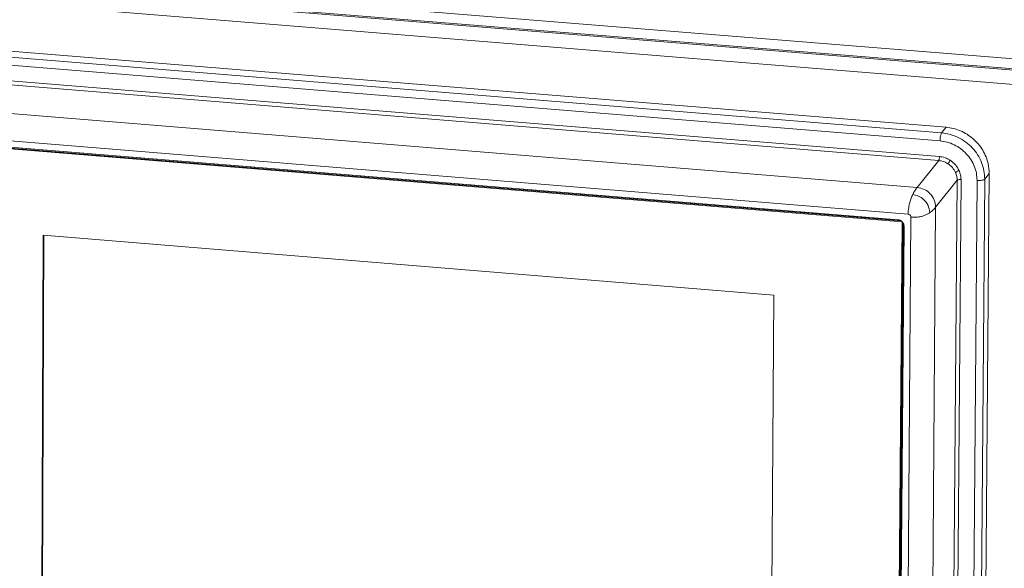
# Model space of a CAD drawing. Units: millimetres. Extents: x 290 to 934, y 347 to 1335.
# Drawn here: x 592 to 662, y 655 to 694 of the extents above; entities that cross this region are included whole.
import ezdxf

# ---------------------------------------------------------------- set-up
doc = ezdxf.new("R2010")
doc.units = ezdxf.units.MM

msp = doc.modelspace()

# ---------------------------------------------------------------- linework, layer by layer
at = {"color": 7, "linetype": 'Continuous', "lineweight": 15}
for p, q in [((698.466, 687.826), (547.862, 700.012)), ((698.275, 686.804), (547.653, 699.001)), ((597.158, 696.805), (699.093, 688.561)), ((597.155, 696.114), (699.085, 687.867)), ((657.99, 686.217), (586.723, 692.004)), ((587.059, 692.403), (658.306, 686.618)), ((657.881, 685.65), (586.61, 691.44)), ((586.585, 690.045), (657.784, 684.254)), ((586.64, 690.326), (657.838, 684.537)), ((656.251, 682.343), (585.171, 688.133)), ((657.99, 686.217), (658.306, 686.618)), ((584.499, 686.233), (655.613, 680.432)), ((585.116, 685.619), (655.176, 679.902)), ((655.119, 679.958), (585.157, 685.667)), ((654.932, 680.039), (585.208, 685.728)), ((654.879, 680.049), (585.222, 685.733)), ((657.784, 684.254), (656.251, 682.343)), ((611.674, 683.575), (611.674, 683.569)), ((612.264, 683.526), (612.264, 683.521)), ((657.568, 680.936), (659.1, 682.848)), ((659.1, 682.848), (658.682, 629.686)), ((659.372, 682.896), (658.954, 629.736)), ((660.089, 629.606), (660.512, 682.837)), ((660.634, 629.708), (661.059, 682.936)), ((661.374, 683.338), (660.948, 630.125)), ((661.059, 682.936), (661.374, 683.338)), ((628.724, 682.178), (628.724, 682.183)), ((657.157, 627.913), (657.568, 680.936)), ((655.806, 680.226), (655.4, 627.179)), ((655.176, 679.902), (654.78, 627.86)), ((654.818, 627.91), (655.213, 679.868)), ((654.866, 627.974), (655.261, 679.788)), ((655.318, 679.58), (654.925, 627.93)), ((593.99, 651.362), (594.094, 678.942)), ((594.03, 651.412), (594.134, 678.939)), ((594.094, 678.942), (646.068, 674.683)), ((646.068, 674.683), (645.874, 647.025))]:
    msp.add_line(p, q, dxfattribs=at)
for points, knots in [([(658.306, 686.618), (658.479, 686.596), (658.827, 686.551), (659.333, 686.377), (659.808, 686.129), (660.241, 685.808), (660.618, 685.424), (660.929, 684.989), (661.163, 684.513), (661.339, 683.959), (661.361, 683.563), (661.374, 683.338)], [0, 0, 0, 0, 0.107394, 0.214788, 0.322186, 0.429587, 0.53699, 0.644395, 0.751791, 0.85918, 1, 1, 1, 1]), ([(657.881, 685.65), (657.883, 685.709), (657.887, 685.826), (657.913, 686), (657.948, 686.145), (657.976, 686.193), (657.99, 686.217)], [0, 0, 0, 0, 0.250025, 0.499996, 0.750003, 1, 1, 1, 1]), ([(660.512, 682.837), (660.503, 683.008), (660.486, 683.35), (660.332, 683.853), (660.091, 684.325), (659.762, 684.748), (659.36, 685.106), (658.901, 685.384), (658.401, 685.579), (658.054, 685.626), (657.881, 685.65)], [0, 0, 0, 0, 0.1250042, 0.2500069, 0.3750051, 0.5000004, 0.6249944, 0.7499932, 0.8749978, 1, 1, 1, 1]), ([(661.059, 682.936), (661.049, 683.135), (661.029, 683.533), (660.85, 684.12), (660.568, 684.671), (660.184, 685.164), (659.715, 685.582), (659.179, 685.906), (658.597, 686.134), (658.192, 686.189), (657.99, 686.217)], [0, 0, 0, 0, 0.125003, 0.250005, 0.375005, 0.5, 0.624993, 0.749994, 0.874998, 1, 1, 1, 1]), ([(657.838, 684.537), (657.837, 684.508), (657.835, 684.45), (657.822, 684.363), (657.805, 684.291), (657.791, 684.267), (657.784, 684.254)], [0, 0, 0, 0, 0.250042, 0.500009, 0.750006, 1, 1, 1, 1]), ([(657.784, 684.254), (657.9, 684.238), (658.131, 684.204), (658.338, 684.088), (658.441, 684.03)], [0, 0, 0, 0, 0.500055, 1, 1, 1, 1]), ([(657.838, 684.537), (657.972, 684.517), (658.241, 684.478), (658.483, 684.342), (658.604, 684.275)], [0, 0, 0, 0, 0.5000236, 1, 1, 1, 1]), ([(658.441, 684.03), (658.451, 684.044), (658.471, 684.071), (658.518, 684.14), (658.564, 684.211), (658.591, 684.253), (658.604, 684.275)], [0, 0, 0, 0, 0.279626, 0.559267, 0.77966, 1, 1, 1, 1]), ([(658.604, 684.275), (658.736, 684.175), (659.002, 683.975), (659.157, 683.686), (659.235, 683.542)], [0, 0, 0, 0, 0.499985, 1, 1, 1, 1]), ([(658.441, 684.03), (658.555, 683.945), (658.782, 683.773), (658.916, 683.526), (658.982, 683.402)], [0, 0, 0, 0, 0.5000049, 1, 1, 1, 1]), ([(658.982, 683.402), (658.994, 683.414), (659.018, 683.436), (659.089, 683.477), (659.165, 683.514), (659.212, 683.533), (659.235, 683.542)], [0, 0, 0, 0, 0.279626, 0.559232, 0.779618, 1, 1, 1, 1]), ([(659.235, 683.542), (659.276, 683.437), (659.356, 683.226), (659.367, 683.006), (659.372, 682.896)], [0, 0, 0, 0, 0.499961, 1, 1, 1, 1]), ([(658.982, 683.402), (659.017, 683.312), (659.086, 683.131), (659.095, 682.943), (659.1, 682.848)], [0, 0, 0, 0, 0.499973, 1, 1, 1, 1]), ([(659.372, 682.896), (659.343, 682.898), (659.284, 682.9), (659.2, 682.891), (659.131, 682.873), (659.11, 682.857), (659.1, 682.848)], [0, 0, 0, 0, 0.2500153, 0.5000087, 0.7499947, 1, 1, 1, 1]), ([(660.512, 682.837), (660.571, 682.835), (660.69, 682.829), (660.861, 682.848), (660.997, 682.884), (661.038, 682.919), (661.059, 682.936)], [0, 0, 0, 0, 0.250005, 0.499998, 0.750004, 1, 1, 1, 1]), ([(655.938, 681.835), (655.989, 681.929), (656.092, 682.124), (656.197, 682.269), (656.251, 682.343)], [0, 0, 0, 0, 0.48277, 1, 1, 1, 1]), ([(657.568, 680.936), (657.549, 681.106), (657.51, 681.449), (657.206, 681.903), (656.77, 682.24), (656.424, 682.309), (656.251, 682.343)], [0, 0, 0, 0, 0.249556, 0.499998, 0.750439, 1, 1, 1, 1]), ([(655.613, 680.432), (655.615, 680.518), (655.62, 680.678), (655.647, 680.911), (655.683, 681.108), (655.741, 681.343), (655.827, 681.597), (655.9, 681.754), (655.938, 681.835)], [0, 0, 0, 0, 0.139764, 0.258913, 0.372775, 0.48822, 0.732995, 1, 1, 1, 1]), ([(657.143, 680.548), (657.119, 680.723), (657.071, 681.073), (656.749, 681.487), (656.355, 681.754), (656.077, 681.808), (655.938, 681.835)], [0, 0, 0, 0, 0.279599, 0.55928, 0.779668, 1, 1, 1, 1]), ([(657.143, 680.548), (657.224, 680.609), (657.392, 680.735), (657.508, 680.867), (657.568, 680.936)], [0, 0, 0, 0, 0.482766, 1, 1, 1, 1]), ([(655.318, 679.58), (655.314, 679.629), (655.305, 679.727), (655.229, 679.863), (655.118, 679.971), (654.994, 680.033), (654.912, 680.045), (654.879, 680.049)], [0, 0, 0, 0, 0.214709, 0.42942, 0.644115, 0.858763, 1, 1, 1, 1]), ([(655.613, 680.432), (655.638, 680.428), (655.689, 680.418), (655.753, 680.368), (655.798, 680.302), (655.803, 680.251), (655.806, 680.226)], [0, 0, 0, 0, 0.2495615, 0.5000005, 0.7504214, 1, 1, 1, 1]), ([(657.143, 680.548), (657.085, 680.511), (656.974, 680.44), (656.766, 680.344), (656.52, 680.266), (656.256, 680.224), (656.009, 680.214), (655.877, 680.222), (655.806, 680.226)], [0, 0, 0, 0, 0.215406, 0.416732, 0.60462, 0.787107, 0.885603, 1, 1, 1, 1])]:
    msp.add_open_spline(points, degree=3, knots=knots, dxfattribs=at)

doc.saveas('drawing.dxf')
